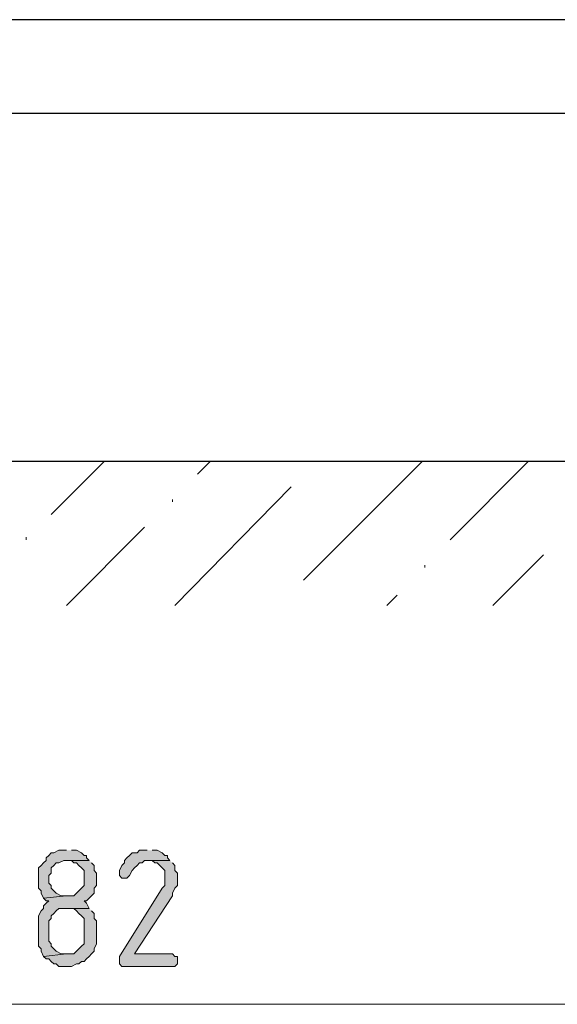
# Model space of a CAD drawing. Units: inches. Extents: x -123 to 655, y 193 to 625.
# Drawn here: x -50 to -25, y 445 to 492 of the extents above; entities that cross this region are included whole.
import ezdxf

# ---------------------------------------------------------------- set-up
doc = ezdxf.new("R2010")
doc.units = ezdxf.units.IN
doc.header["$MEASUREMENT"] = 0
doc.layers.add('Capa 1', color=7, linetype='Continuous')

msp = doc.modelspace()

# ---------------------------------------------------------------- hatches: boundary and pattern name
at = {"layer": 'Capa 1'}
for points in [[(-48, 452.2), (-48.36, 452.2), (-48.6, 452.08), (-48.72, 452.08), (-48.84, 451.96), (-48.959, 451.84), (-48.959, 451.72), (-49.08, 451.6), (-49.2, 451.48), (-49.32, 451.36), (-49.32, 450.4), (-49.2, 450.28), (-49.2, 450.16), (-49.08, 449.92), (-48, 450.04), (-48.24, 450.04), (-48.479, 450.16), (-48.6, 450.28), (-48.72, 450.4), (-48.72, 450.521), (-48.84, 450.64), (-48.84, 451), (-48.72, 451.12), (-48.72, 451.36), (-48.6, 451.48), (-48.479, 451.6), (-48.36, 451.6), (-48.12, 451.72), (-46.919, 451.72), (-47.04, 451.84), (-47.04, 451.96), (-47.16, 451.96), (-47.28, 452.08), (-47.52, 452.2), (-47.76, 452.2)], [(-44.16, 452.2), (-44.52, 452.2), (-44.64, 452.08), (-44.879, 452.08), (-45, 451.96), (-45.12, 451.84), (-45.24, 451.72), (-45.24, 451.6), (-45.36, 451.48), (-45.479, 451.24), (-45.479, 451), (-45.36, 450.88), (-45.12, 450.88), (-45, 451), (-44.879, 451.24), (-44.76, 451.36), (-44.64, 451.48), (-44.52, 451.6), (-44.4, 451.6), (-44.28, 451.72), (-43.08, 451.72), (-43.2, 451.84), (-43.2, 451.96), (-43.32, 451.96), (-43.439, 452.08), (-43.68, 452.2), (-43.919, 452.2)], [(-46.919, 451.72), (-48, 451.72), (-47.76, 451.72), (-47.64, 451.6), (-47.52, 451.6), (-47.4, 451.48), (-47.28, 451.36), (-47.16, 451.24), (-47.16, 450.521), (-47.28, 450.4), (-47.4, 450.28), (-47.52, 450.16), (-47.64, 450.04), (-48, 450.04), (-49.08, 449.92), (-48.959, 449.8), (-48.84, 449.8), (-48.959, 449.68), (-49.08, 449.561), (-49.08, 449.44), (-49.2, 449.32), (-49.32, 449.08), (-49.32, 447.64), (-49.2, 447.521), (-49.2, 447.4), (-49.08, 447.16), (-48, 447.28), (-48.24, 447.28), (-48.479, 447.4), (-48.6, 447.521), (-48.72, 447.64), (-48.72, 447.76), (-48.84, 447.88), (-48.84, 448.84), (-48.72, 448.96), (-48.72, 449.08), (-48.6, 449.2), (-48.479, 449.32), (-48.36, 449.44), (-46.919, 449.44), (-47.04, 449.68), (-47.16, 449.8), (-47.04, 449.8), (-46.919, 449.92), (-46.8, 450.04), (-46.68, 450.16), (-46.68, 450.4), (-46.56, 450.521), (-46.56, 451.12), (-46.68, 451.24), (-46.68, 451.48), (-46.8, 451.6)], [(-43.08, 451.72), (-44.16, 451.72), (-43.919, 451.72), (-43.8, 451.6), (-43.68, 451.6), (-43.56, 451.48), (-43.439, 451.36), (-43.32, 451.24), (-43.32, 450.521), (-43.439, 450.4), (-45.479, 447.16), (-45.479, 446.8), (-45.36, 446.68), (-42.84, 446.68), (-42.72, 446.8), (-42.72, 447.16), (-42.84, 447.16), (-42.959, 447.28), (-44.76, 447.28), (-42.959, 450.04), (-42.959, 450.16), (-42.84, 450.4), (-42.72, 450.521), (-42.72, 451.12), (-42.84, 451.24), (-42.84, 451.48), (-42.959, 451.6)], [(-46.919, 449.44), (-48, 449.44), (-47.64, 449.44), (-47.52, 449.32), (-47.4, 449.2), (-47.28, 449.08), (-47.16, 448.96), (-47.16, 447.76), (-47.28, 447.64), (-47.4, 447.521), (-47.52, 447.4), (-47.64, 447.28), (-48, 447.28), (-49.08, 447.16), (-48.959, 447.04), (-48.84, 447.04), (-48.72, 446.92), (-48.6, 446.8), (-48.479, 446.8), (-48.36, 446.68), (-47.76, 446.68), (-47.52, 446.8), (-47.4, 446.8), (-47.28, 446.92), (-47.16, 446.92), (-47.04, 447.04), (-46.919, 447.16), (-46.8, 447.28), (-46.68, 447.4), (-46.68, 447.521), (-46.56, 447.76), (-46.56, 448.12), (-46.56, 448.84), (-46.68, 448.96), (-46.68, 449.2), (-46.8, 449.32)]]:
    msp.add_hatch(color=7, dxfattribs=at).paths.add_polyline_path(points)

# ---------------------------------------------------------------- linework, layer by layer
at = {"layer": 'Capa 1', "color": 7, "lineweight": 25}
for points in [[(297, 487.24), (297, 491.68), (-73.08, 491.68), (-73.08, 487.24), (297, 487.24)], [(311.88, 470.68), (-79.439, 470.68)]]:
    msp.add_lwpolyline(points, dxfattribs=at)
at = {"layer": 'Capa 1', "color": 7, "lineweight": 9}
for points in [[(-48.72, 468.16), (-46.2, 470.68)], [(-41.76, 470.08), (-41.16, 470.68)], [(-36.72, 465.04), (-31.08, 470.68)], [(-29.76, 466.96), (-26.04, 470.68)], [(-42.84, 463.84), (-37.32, 469.48)], [(-42.959, 468.76), (-42.959, 468.88)], [(-48, 463.84), (-44.28, 467.561)], [(-49.919, 466.96), (-49.919, 467.08)], [(-27.72, 463.84), (-25.32, 466.24)], [(-30.959, 465.64), (-30.959, 465.76)], [(-32.76, 463.84), (-32.28, 464.32)], [(-21.84, 444.88), (-74.16, 444.88)]]:
    msp.add_lwpolyline(points, dxfattribs=at)
at = {"layer": 'Capa 1', "lineweight": 0}
for points in [[(-48, 452.2), (-48.36, 452.2), (-48.6, 452.08), (-48.72, 452.08), (-48.84, 451.96), (-48.959, 451.84), (-48.959, 451.72), (-49.08, 451.6), (-49.2, 451.48), (-49.32, 451.36), (-49.32, 450.4), (-49.2, 450.28), (-49.2, 450.16), (-49.08, 449.92), (-48, 450.04), (-48.24, 450.04), (-48.479, 450.16), (-48.6, 450.28), (-48.72, 450.4), (-48.72, 450.521), (-48.84, 450.64), (-48.84, 451), (-48.72, 451.12), (-48.72, 451.36), (-48.6, 451.48), (-48.479, 451.6), (-48.36, 451.6), (-48.12, 451.72), (-46.919, 451.72), (-47.04, 451.84), (-47.04, 451.96), (-47.16, 451.96), (-47.28, 452.08), (-47.52, 452.2), (-47.76, 452.2)], [(-44.16, 452.2), (-44.52, 452.2), (-44.64, 452.08), (-44.879, 452.08), (-45, 451.96), (-45.12, 451.84), (-45.24, 451.72), (-45.24, 451.6), (-45.36, 451.48), (-45.479, 451.24), (-45.479, 451), (-45.36, 450.88), (-45.12, 450.88), (-45, 451), (-44.879, 451.24), (-44.76, 451.36), (-44.64, 451.48), (-44.52, 451.6), (-44.4, 451.6), (-44.28, 451.72), (-43.08, 451.72), (-43.2, 451.84), (-43.2, 451.96), (-43.32, 451.96), (-43.439, 452.08), (-43.68, 452.2), (-43.919, 452.2)], [(-46.919, 451.72), (-48, 451.72), (-47.76, 451.72), (-47.64, 451.6), (-47.52, 451.6), (-47.4, 451.48), (-47.28, 451.36), (-47.16, 451.24), (-47.16, 450.521), (-47.28, 450.4), (-47.4, 450.28), (-47.52, 450.16), (-47.64, 450.04), (-48, 450.04), (-49.08, 449.92), (-48.959, 449.8), (-48.84, 449.8), (-48.959, 449.68), (-49.08, 449.561), (-49.08, 449.44), (-49.2, 449.32), (-49.32, 449.08), (-49.32, 447.64), (-49.2, 447.521), (-49.2, 447.4), (-49.08, 447.16), (-48, 447.28), (-48.24, 447.28), (-48.479, 447.4), (-48.6, 447.521), (-48.72, 447.64), (-48.72, 447.76), (-48.84, 447.88), (-48.84, 448.84), (-48.72, 448.96), (-48.72, 449.08), (-48.6, 449.2), (-48.479, 449.32), (-48.36, 449.44), (-46.919, 449.44), (-47.04, 449.68), (-47.16, 449.8), (-47.04, 449.8), (-46.919, 449.92), (-46.8, 450.04), (-46.68, 450.16), (-46.68, 450.4), (-46.56, 450.521), (-46.56, 451.12), (-46.68, 451.24), (-46.68, 451.48), (-46.8, 451.6)], [(-43.08, 451.72), (-44.16, 451.72), (-43.919, 451.72), (-43.8, 451.6), (-43.68, 451.6), (-43.56, 451.48), (-43.439, 451.36), (-43.32, 451.24), (-43.32, 450.521), (-43.439, 450.4), (-45.479, 447.16), (-45.479, 446.8), (-45.36, 446.68), (-42.84, 446.68), (-42.72, 446.8), (-42.72, 447.16), (-42.84, 447.16), (-42.959, 447.28), (-44.76, 447.28), (-42.959, 450.04), (-42.959, 450.16), (-42.84, 450.4), (-42.72, 450.521), (-42.72, 451.12), (-42.84, 451.24), (-42.84, 451.48), (-42.959, 451.6)], [(-46.919, 449.44), (-48, 449.44), (-47.64, 449.44), (-47.52, 449.32), (-47.4, 449.2), (-47.28, 449.08), (-47.16, 448.96), (-47.16, 447.76), (-47.28, 447.64), (-47.4, 447.521), (-47.52, 447.4), (-47.64, 447.28), (-48, 447.28), (-49.08, 447.16), (-48.959, 447.04), (-48.84, 447.04), (-48.72, 446.92), (-48.6, 446.8), (-48.479, 446.8), (-48.36, 446.68), (-47.76, 446.68), (-47.52, 446.8), (-47.4, 446.8), (-47.28, 446.92), (-47.16, 446.92), (-47.04, 447.04), (-46.919, 447.16), (-46.8, 447.28), (-46.68, 447.4), (-46.68, 447.521), (-46.56, 447.76), (-46.56, 448.12), (-46.56, 448.84), (-46.68, 448.96), (-46.68, 449.2), (-46.8, 449.32)]]:
    msp.add_lwpolyline(points, dxfattribs=at)

doc.saveas('drawing.dxf')
